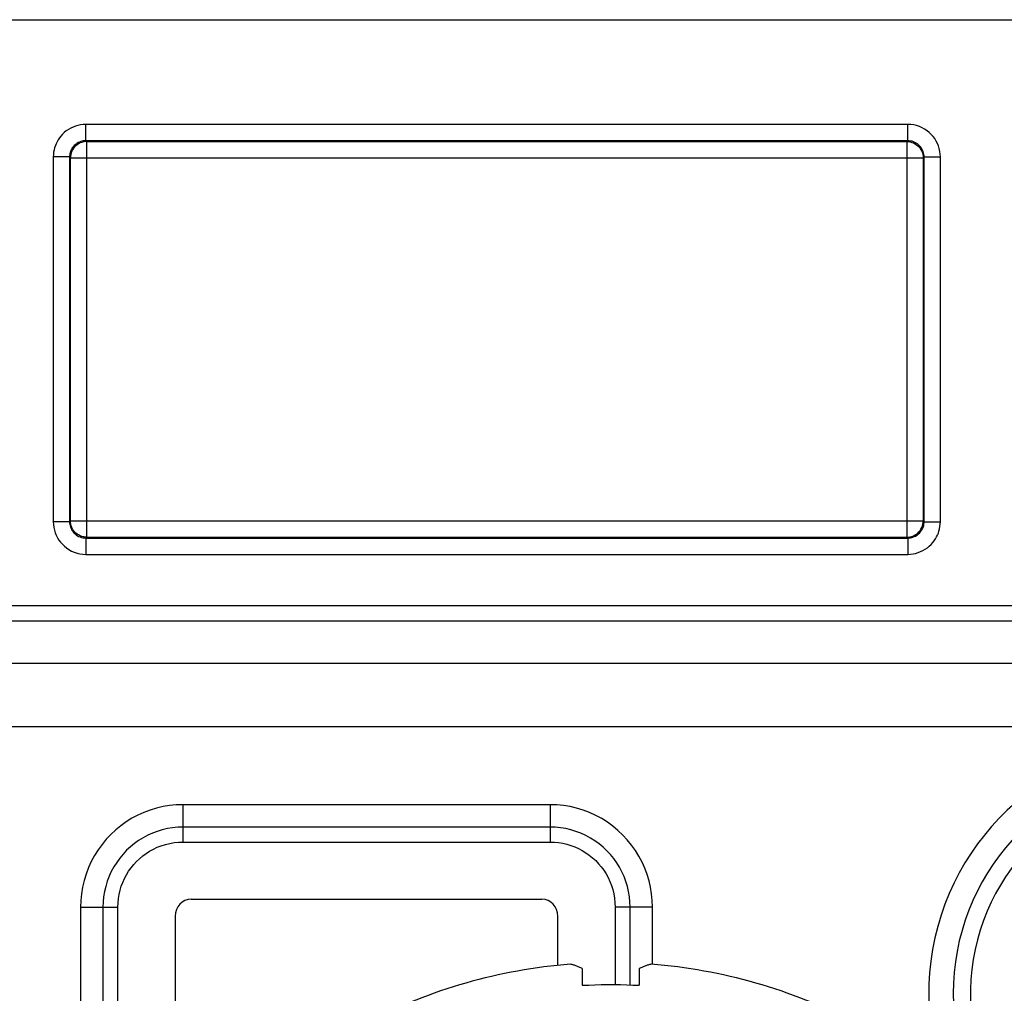
# Model space of a CAD drawing. Units: millimetres. Extents: x 19.8 to 102.5, y 20.3 to 103.
# Drawn here: x 31.9 to 44, y 91 to 103 of the extents above; entities that cross this region are included whole.
import ezdxf

# ---------------------------------------------------------------- set-up
doc = ezdxf.new("R2010")
doc.units = ezdxf.units.MM
doc.header["$LTSCALE"] = 16.335
doc.layers.get('0').update_dxf_attribs({"linetype": 'CONTINUOUS'})
doc.layers.add('ASSI', color=7, linetype='CONTINUOUS')
doc.layers.add('RACCORDO', color=7, linetype='CONTINUOUS')

msp = doc.modelspace()

# ---------------------------------------------------------------- linework, layer by layer
at = {"color": 250, "linetype": 'CONTINUOUS'}
for p, q in [((32.716, 96.617), (32.716, 101.474)), ((32.716, 101.474), (42.788, 101.474)), ((42.788, 101.474), (42.788, 96.617)), ((32.516, 101.277), (32.516, 101.274)), ((32.516, 96.817), (32.516, 101.274)), ((32.516, 101.274), (42.988, 101.274)), ((42.988, 101.277), (42.988, 101.274)), ((42.988, 101.274), (42.988, 96.817)), ((32.516, 96.814), (32.516, 96.817)), ((32.516, 96.817), (42.988, 96.817)), ((42.988, 96.814), (42.988, 96.817)), ((32.716, 96.617), (42.788, 96.617))]:
    msp.add_line(p, q, dxfattribs=at)
at = {"color": 7, "linetype": 'CONTINUOUS'}
for p, q in [((38.802, 91.319), (38.802, 91.115)), ((39.502, 91.319), (39.502, 91.115))]:
    msp.add_line(p, q, dxfattribs=at)
for points in [[(32.679, 101.47), (32.675, 101.47), (32.655, 101.464), (32.635, 101.457), (32.617, 101.447), (32.599, 101.436), (32.583, 101.423), (32.568, 101.408), (32.555, 101.392), (32.543, 101.374), (32.533, 101.355), (32.526, 101.336), (32.52, 101.316), (32.517, 101.295), (32.516, 101.277)], [(42.825, 101.47), (42.829, 101.47), (42.849, 101.464), (42.869, 101.457), (42.888, 101.447), (42.905, 101.436), (42.921, 101.423), (42.936, 101.408), (42.95, 101.392), (42.961, 101.374), (42.971, 101.355), (42.978, 101.336), (42.984, 101.316), (42.987, 101.295), (42.988, 101.277)], [(32.679, 96.62), (32.675, 96.621), (32.655, 96.627), (32.635, 96.634), (32.617, 96.644), (32.599, 96.655), (32.583, 96.668), (32.568, 96.683), (32.555, 96.699), (32.543, 96.717), (32.533, 96.735), (32.526, 96.755), (32.52, 96.775), (32.517, 96.796), (32.516, 96.814)], [(42.825, 96.62), (42.829, 96.621), (42.849, 96.627), (42.869, 96.634), (42.888, 96.644), (42.905, 96.655), (42.921, 96.668), (42.936, 96.683), (42.95, 96.699), (42.961, 96.717), (42.971, 96.735), (42.978, 96.755), (42.984, 96.775), (42.987, 96.796), (42.988, 96.814)], [(38.802, 91.319), (38.792, 91.324), (38.782, 91.329), (38.773, 91.333), (38.763, 91.338), (38.753, 91.342), (38.744, 91.346), (38.734, 91.35), (38.724, 91.353), (38.715, 91.357), (38.705, 91.36), (38.695, 91.363), (38.686, 91.366), (38.676, 91.369), (38.666, 91.371), (38.656, 91.374)], [(39.648, 91.374), (39.638, 91.371), (39.628, 91.369), (39.618, 91.366), (39.609, 91.363), (39.599, 91.36), (39.589, 91.357), (39.58, 91.353), (39.57, 91.349), (39.56, 91.346), (39.551, 91.342), (39.541, 91.338), (39.531, 91.333), (39.522, 91.329), (39.512, 91.324), (39.502, 91.319)], [(38.802, 91.115), (38.88, 91.118), (38.957, 91.121), (39.035, 91.123), (39.113, 91.123), (39.191, 91.123), (39.269, 91.123), (39.347, 91.121), (39.424, 91.118), (39.502, 91.115)]]:
    msp.add_lwpolyline(points, dxfattribs=at)
at = {"color": 250, "linetype": 'CONTINUOUS'}
for points in [[(32.716, 101.474), (32.695, 101.473), (32.679, 101.47)], [(42.788, 101.474), (42.809, 101.473), (42.825, 101.47)], [(32.716, 96.617), (32.695, 96.618), (32.679, 96.62)], [(42.788, 96.617), (42.809, 96.618), (42.825, 96.62)]]:
    msp.add_lwpolyline(points, dxfattribs=at)
at = {"color": 7, "linetype": 'CONTINUOUS'}
for start, end in [(94.3937, 117.519), (62.481, 85.6063)]:
    msp.add_arc((39.152, 84.92), 6.472, start, end, dxfattribs=at)
at = {"layer": 'ASSI', "color": 7, "linetype": 'CONTINUOUS'}
for p, q in [((31.102, 102.97), (50.402, 102.97)), ((38.304, 92.17), (34, 92.17)), ((33.802, 91.964), (33.802, 90.918)), ((38.502, 91.36), (38.502, 91.964))]:
    msp.add_line(p, q, dxfattribs=at)
at = {"layer": 'ASSI', "color": 250, "linetype": 'CONTINUOUS'}
for p, q in [((32.705, 101.484), (32.705, 101.684)), ((42.799, 101.684), (32.705, 101.684)), ((42.799, 101.484), (42.799, 101.684)), ((32.716, 101.474), (32.705, 101.484)), ((42.799, 101.484), (32.705, 101.484)), ((32.716, 96.617), (32.716, 101.474)), ((32.716, 101.474), (42.788, 101.474)), ((42.799, 101.484), (42.788, 101.474)), ((42.788, 101.474), (42.788, 96.617)), ((32.306, 101.285), (32.306, 96.806)), ((32.505, 101.285), (32.306, 101.285)), ((32.505, 101.285), (32.505, 96.806)), ((32.516, 101.274), (32.505, 101.285)), ((32.516, 101.277), (32.516, 101.274)), ((32.516, 96.817), (32.516, 101.274)), ((32.516, 101.274), (42.988, 101.274)), ((42.999, 101.285), (42.988, 101.274)), ((42.988, 101.277), (42.988, 101.274)), ((42.988, 101.274), (42.988, 96.817)), ((42.999, 96.806), (42.999, 101.285)), ((42.999, 101.285), (43.199, 101.285)), ((43.199, 96.806), (43.199, 101.285)), ((32.505, 96.806), (32.306, 96.806)), ((32.505, 96.806), (32.516, 96.817)), ((32.516, 96.814), (32.516, 96.817)), ((32.516, 96.817), (42.988, 96.817)), ((42.988, 96.814), (42.988, 96.817)), ((42.988, 96.817), (42.999, 96.806)), ((42.999, 96.806), (43.199, 96.806)), ((32.705, 96.606), (32.716, 96.617)), ((32.716, 96.617), (42.788, 96.617)), ((42.788, 96.617), (42.799, 96.606)), ((32.705, 96.606), (32.705, 96.406)), ((32.705, 96.606), (42.799, 96.606)), ((42.799, 96.606), (42.799, 96.406)), ((32.705, 96.406), (42.799, 96.406)), ((31.077, 95.778), (91.227, 95.778)), ((55.087, 95.584), (31.077, 95.584)), ((31.593, 95.068), (90.712, 95.068)), ((31.593, 94.291), (58.309, 94.291)), ((33.898, 93.332), (33.898, 93.057)), ((38.406, 93.332), (33.898, 93.332)), ((38.406, 93.332), (38.406, 92.874)), ((33.898, 93.057), (33.898, 92.874)), ((38.406, 93.057), (33.898, 93.057)), ((33.898, 92.874), (38.406, 92.874)), ((32.64, 92.074), (32.64, 88.117)), ((32.64, 92.074), (33.099, 92.074)), ((32.915, 92.074), (32.915, 88.117)), ((33.099, 88.117), (33.099, 92.074)), ((39.206, 92.074), (39.206, 91.123)), ((39.664, 92.074), (39.206, 92.074)), ((39.389, 91.12), (39.389, 92.074)), ((39.664, 91.374), (39.664, 92.074))]:
    msp.add_line(p, q, dxfattribs=at)
for points in [[(32.705, 101.684), (32.672, 101.683), (32.64, 101.679), (32.609, 101.673), (32.578, 101.664), (32.548, 101.652), (32.519, 101.638), (32.492, 101.622), (32.465, 101.604), (32.441, 101.584), (32.419, 101.563), (32.399, 101.541), (32.381, 101.518), (32.365, 101.495), (32.352, 101.472), (32.341, 101.448), (32.331, 101.424), (32.322, 101.399), (32.315, 101.373), (32.31, 101.345), (32.307, 101.315), (32.306, 101.285)], [(43.199, 101.285), (43.197, 101.32), (43.192, 101.354), (43.185, 101.387), (43.175, 101.42), (43.162, 101.451), (43.147, 101.481), (43.129, 101.51), (43.109, 101.537), (43.086, 101.562), (43.062, 101.586), (43.035, 101.607), (43.006, 101.627), (42.975, 101.643), (42.941, 101.658), (42.907, 101.67), (42.872, 101.678), (42.836, 101.683), (42.799, 101.684)], [(32.705, 101.484), (32.689, 101.484), (32.673, 101.482), (32.657, 101.479), (32.642, 101.474), (32.627, 101.468), (32.612, 101.462), (32.598, 101.453), (32.585, 101.444), (32.573, 101.434), (32.562, 101.424), (32.552, 101.413), (32.543, 101.401), (32.535, 101.39), (32.529, 101.378), (32.523, 101.366), (32.518, 101.354), (32.514, 101.342), (32.51, 101.329), (32.508, 101.315), (32.506, 101.3), (32.505, 101.285)], [(32.716, 101.474), (32.695, 101.473), (32.679, 101.47)], [(42.788, 101.474), (42.809, 101.473), (42.825, 101.47)], [(42.999, 101.285), (42.998, 101.302), (42.996, 101.319), (42.992, 101.336), (42.987, 101.352), (42.98, 101.368), (42.973, 101.383), (42.964, 101.397), (42.954, 101.411), (42.943, 101.423), (42.93, 101.435), (42.917, 101.446), (42.902, 101.456), (42.887, 101.464), (42.87, 101.471), (42.853, 101.477), (42.835, 101.481), (42.817, 101.484), (42.799, 101.484)], [(32.306, 96.806), (32.307, 96.771), (32.312, 96.737), (32.319, 96.704), (32.329, 96.671), (32.342, 96.64), (32.357, 96.61), (32.375, 96.581), (32.395, 96.554), (32.418, 96.529), (32.442, 96.505), (32.469, 96.484), (32.498, 96.464), (32.529, 96.447), (32.563, 96.433), (32.597, 96.421), (32.632, 96.413), (32.668, 96.408), (32.705, 96.406)], [(32.505, 96.806), (32.506, 96.789), (32.508, 96.772), (32.512, 96.755), (32.517, 96.739), (32.524, 96.723), (32.531, 96.708), (32.54, 96.694), (32.55, 96.68), (32.562, 96.667), (32.574, 96.656), (32.587, 96.645), (32.602, 96.635), (32.617, 96.627), (32.634, 96.62), (32.651, 96.614), (32.669, 96.61), (32.687, 96.607), (32.705, 96.606)], [(42.799, 96.406), (42.832, 96.408), (42.864, 96.412), (42.895, 96.418), (42.926, 96.427), (42.956, 96.439), (42.985, 96.452), (43.012, 96.469), (43.039, 96.487), (43.063, 96.507), (43.085, 96.528), (43.105, 96.55), (43.123, 96.573), (43.139, 96.596), (43.152, 96.619), (43.164, 96.643), (43.174, 96.667), (43.182, 96.692), (43.189, 96.718), (43.194, 96.746), (43.197, 96.775), (43.199, 96.806)], [(42.799, 96.606), (42.815, 96.607), (42.831, 96.609), (42.847, 96.612), (42.862, 96.617), (42.877, 96.623), (42.892, 96.629), (42.906, 96.637), (42.919, 96.647), (42.931, 96.656), (42.942, 96.667), (42.952, 96.678), (42.961, 96.69), (42.969, 96.701), (42.975, 96.713), (42.981, 96.724), (42.986, 96.737), (42.99, 96.749), (42.994, 96.762), (42.996, 96.776), (42.998, 96.791), (42.999, 96.806)], [(32.716, 96.617), (32.695, 96.618), (32.679, 96.62)], [(42.788, 96.617), (42.809, 96.618), (42.825, 96.62)], [(33.898, 93.332), (33.816, 93.329), (33.734, 93.321), (33.653, 93.308), (33.574, 93.289), (33.495, 93.266), (33.419, 93.237), (33.344, 93.203), (33.272, 93.165), (33.202, 93.122), (33.136, 93.074), (33.072, 93.023), (33.012, 92.967), (32.956, 92.908), (32.904, 92.845), (32.856, 92.778), (32.812, 92.708), (32.772, 92.635), (32.738, 92.559), (32.708, 92.481), (32.684, 92.401), (32.665, 92.32), (32.651, 92.239), (32.643, 92.157), (32.64, 92.074)], [(39.664, 92.074), (39.661, 92.157), (39.653, 92.239), (39.64, 92.319), (39.621, 92.399), (39.597, 92.477), (39.569, 92.554), (39.535, 92.628), (39.496, 92.701), (39.454, 92.77), (39.406, 92.837), (39.354, 92.9), (39.299, 92.96), (39.239, 93.016), (39.176, 93.069), (39.11, 93.117), (39.04, 93.161), (38.966, 93.2), (38.891, 93.235), (38.813, 93.264), (38.732, 93.289), (38.651, 93.308), (38.57, 93.321), (38.488, 93.33), (38.406, 93.332)], [(33.898, 93.057), (33.834, 93.055), (33.77, 93.049), (33.707, 93.038), (33.644, 93.024), (33.583, 93.005), (33.523, 92.983), (33.465, 92.957), (33.409, 92.927), (33.354, 92.893), (33.302, 92.856), (33.253, 92.815), (33.206, 92.772), (33.162, 92.726), (33.121, 92.676), (33.084, 92.624), (33.049, 92.57), (33.018, 92.512), (32.991, 92.453), (32.968, 92.392), (32.949, 92.329), (32.934, 92.266), (32.924, 92.202), (32.917, 92.138), (32.915, 92.074)], [(39.389, 92.074), (39.387, 92.138), (39.38, 92.202), (39.37, 92.266), (39.355, 92.328), (39.337, 92.389), (39.314, 92.449), (39.288, 92.507), (39.258, 92.564), (39.225, 92.618), (39.187, 92.67), (39.147, 92.72), (39.104, 92.767), (39.057, 92.81), (39.008, 92.851), (38.956, 92.889), (38.901, 92.923), (38.844, 92.954), (38.785, 92.981), (38.724, 93.004), (38.661, 93.023), (38.598, 93.038), (38.534, 93.049), (38.47, 93.055), (38.406, 93.057)], [(33.099, 92.074), (33.101, 92.127), (33.106, 92.179), (33.114, 92.231), (33.126, 92.281), (33.141, 92.33), (33.158, 92.378), (33.18, 92.425), (33.204, 92.47), (33.231, 92.514), (33.26, 92.556), (33.293, 92.596), (33.327, 92.634), (33.364, 92.669), (33.404, 92.703), (33.445, 92.733), (33.489, 92.761), (33.535, 92.787), (33.583, 92.809), (33.632, 92.828), (33.684, 92.845), (33.736, 92.857), (33.789, 92.866), (33.843, 92.872), (33.898, 92.874)], [(38.406, 92.874), (38.459, 92.872), (38.511, 92.867), (38.562, 92.858), (38.612, 92.847), (38.661, 92.832), (38.709, 92.814), (38.756, 92.793), (38.802, 92.769), (38.846, 92.742), (38.888, 92.712), (38.928, 92.68), (38.966, 92.645), (39.001, 92.608), (39.034, 92.569), (39.065, 92.527), (39.093, 92.484), (39.118, 92.438), (39.141, 92.39), (39.16, 92.34), (39.176, 92.289), (39.189, 92.236), (39.198, 92.183), (39.203, 92.129), (39.206, 92.074)]]:
    msp.add_lwpolyline(points, dxfattribs=at)
at = {"layer": 'ASSI', "color": 7, "linetype": 'CONTINUOUS'}
for points in [[(32.679, 101.47), (32.675, 101.47), (32.655, 101.464), (32.635, 101.457), (32.617, 101.447), (32.599, 101.436), (32.583, 101.423), (32.568, 101.408), (32.555, 101.392), (32.543, 101.374), (32.533, 101.355), (32.526, 101.336), (32.52, 101.316), (32.517, 101.295), (32.516, 101.277)], [(42.825, 101.47), (42.829, 101.47), (42.849, 101.464), (42.869, 101.457), (42.888, 101.447), (42.905, 101.436), (42.921, 101.423), (42.936, 101.408), (42.95, 101.392), (42.961, 101.374), (42.971, 101.355), (42.978, 101.336), (42.984, 101.316), (42.987, 101.295), (42.988, 101.277)], [(32.679, 96.62), (32.675, 96.621), (32.655, 96.627), (32.635, 96.634), (32.617, 96.644), (32.599, 96.655), (32.583, 96.668), (32.568, 96.683), (32.555, 96.699), (32.543, 96.717), (32.533, 96.735), (32.526, 96.755), (32.52, 96.775), (32.517, 96.796), (32.516, 96.814)], [(42.825, 96.62), (42.829, 96.621), (42.849, 96.627), (42.869, 96.634), (42.888, 96.644), (42.905, 96.655), (42.921, 96.668), (42.936, 96.683), (42.95, 96.699), (42.961, 96.717), (42.971, 96.735), (42.978, 96.755), (42.984, 96.775), (42.987, 96.796), (42.988, 96.814)]]:
    msp.add_lwpolyline(points, dxfattribs=at)
at = {"layer": 'ASSI', "color": 250, "linetype": 'CONTINUOUS'}
for radius, start, end in [(3.095, 1.5715, 250.2692), (2.795, 359.6883, 250.2692), (2.582, 357.8275, 253.2285)]:
    msp.add_arc((46.152, 91.02), radius, start, end, dxfattribs=at)
at = {"layer": 'ASSI', "color": 7, "linetype": 'CONTINUOUS'}
for centre, major_axis, start_param, end_param in [((34.002, 91.962), (-0.025, 0.207), -0.11647, 1.444706), ((38.302, 91.962), (0.025, 0.207), -1.444706, 0.11647)]:
    msp.add_ellipse(centre, major_axis=major_axis, ratio=0.960721, start_param=start_param, end_param=end_param, dxfattribs=at)
at = {"layer": 'RACCORDO', "color": 250, "linetype": 'CONTINUOUS'}
for p, q in [((32.705, 101.484), (32.705, 101.684)), ((42.799, 101.684), (32.705, 101.684)), ((42.799, 101.484), (42.799, 101.684)), ((32.716, 101.474), (32.705, 101.484)), ((42.799, 101.484), (32.705, 101.484)), ((42.799, 101.484), (42.788, 101.474)), ((32.306, 101.285), (32.306, 96.806)), ((32.505, 101.285), (32.306, 101.285)), ((32.505, 101.285), (32.505, 96.806)), ((32.516, 101.274), (32.505, 101.285)), ((42.999, 101.285), (42.988, 101.274)), ((42.999, 96.806), (42.999, 101.285)), ((42.999, 101.285), (43.199, 101.285)), ((43.199, 96.806), (43.199, 101.285)), ((32.505, 96.806), (32.306, 96.806)), ((32.505, 96.806), (32.516, 96.817)), ((42.988, 96.817), (42.999, 96.806)), ((42.999, 96.806), (43.199, 96.806)), ((32.705, 96.606), (32.716, 96.617)), ((42.788, 96.617), (42.799, 96.606)), ((32.705, 96.606), (32.705, 96.406)), ((32.705, 96.606), (42.799, 96.606)), ((42.799, 96.606), (42.799, 96.406)), ((32.705, 96.406), (42.799, 96.406)), ((31.077, 95.778), (91.227, 95.778)), ((55.087, 95.584), (31.077, 95.584)), ((31.593, 95.068), (90.712, 95.068)), ((31.593, 94.291), (58.309, 94.291)), ((33.898, 93.332), (33.898, 93.057)), ((38.406, 93.332), (33.898, 93.332)), ((38.406, 93.332), (38.406, 92.874)), ((33.898, 93.057), (33.898, 92.874)), ((38.406, 93.057), (33.898, 93.057)), ((33.898, 92.874), (38.406, 92.874)), ((32.64, 92.074), (32.64, 88.117)), ((32.64, 92.074), (33.099, 92.074)), ((32.915, 92.074), (32.915, 88.117)), ((33.099, 88.117), (33.099, 92.074)), ((39.206, 92.074), (39.206, 91.123)), ((39.664, 92.074), (39.206, 92.074)), ((39.389, 91.12), (39.389, 92.074)), ((39.664, 91.374), (39.664, 92.074))]:
    msp.add_line(p, q, dxfattribs=at)
at = {"layer": 'RACCORDO', "color": 7, "linetype": 'CONTINUOUS'}
for p, q in [((38.304, 92.17), (34, 92.17)), ((33.802, 91.964), (33.802, 90.918)), ((38.502, 91.36), (38.502, 91.964))]:
    msp.add_line(p, q, dxfattribs=at)
at = {"layer": 'RACCORDO', "color": 250, "linetype": 'CONTINUOUS'}
for points in [[(32.705, 101.684), (32.672, 101.683), (32.64, 101.679), (32.609, 101.673), (32.578, 101.664), (32.548, 101.652), (32.519, 101.638), (32.492, 101.622), (32.465, 101.604), (32.441, 101.584), (32.419, 101.563), (32.399, 101.541), (32.381, 101.518), (32.365, 101.495), (32.352, 101.472), (32.341, 101.448), (32.331, 101.424), (32.322, 101.399), (32.315, 101.373), (32.31, 101.345), (32.307, 101.315), (32.306, 101.285)], [(43.199, 101.285), (43.197, 101.32), (43.192, 101.354), (43.185, 101.387), (43.175, 101.42), (43.162, 101.451), (43.147, 101.481), (43.129, 101.51), (43.109, 101.537), (43.086, 101.562), (43.062, 101.586), (43.035, 101.607), (43.006, 101.627), (42.975, 101.643), (42.941, 101.658), (42.907, 101.67), (42.872, 101.678), (42.836, 101.683), (42.799, 101.684)], [(32.705, 101.484), (32.689, 101.484), (32.673, 101.482), (32.657, 101.479), (32.642, 101.474), (32.627, 101.468), (32.612, 101.462), (32.598, 101.453), (32.585, 101.444), (32.573, 101.434), (32.562, 101.424), (32.552, 101.413), (32.543, 101.401), (32.535, 101.39), (32.529, 101.378), (32.523, 101.366), (32.518, 101.354), (32.514, 101.342), (32.51, 101.329), (32.508, 101.315), (32.506, 101.3), (32.505, 101.285)], [(42.999, 101.285), (42.998, 101.302), (42.996, 101.319), (42.992, 101.336), (42.987, 101.352), (42.98, 101.368), (42.973, 101.383), (42.964, 101.397), (42.954, 101.411), (42.943, 101.423), (42.93, 101.435), (42.917, 101.446), (42.902, 101.456), (42.887, 101.464), (42.87, 101.471), (42.853, 101.477), (42.835, 101.481), (42.817, 101.484), (42.799, 101.484)], [(32.306, 96.806), (32.307, 96.771), (32.312, 96.737), (32.319, 96.704), (32.329, 96.671), (32.342, 96.64), (32.357, 96.61), (32.375, 96.581), (32.395, 96.554), (32.418, 96.529), (32.442, 96.505), (32.469, 96.484), (32.498, 96.464), (32.529, 96.447), (32.563, 96.433), (32.597, 96.421), (32.632, 96.413), (32.668, 96.408), (32.705, 96.406)], [(32.505, 96.806), (32.506, 96.789), (32.508, 96.772), (32.512, 96.755), (32.517, 96.739), (32.524, 96.723), (32.531, 96.708), (32.54, 96.694), (32.55, 96.68), (32.562, 96.667), (32.574, 96.656), (32.587, 96.645), (32.602, 96.635), (32.617, 96.627), (32.634, 96.62), (32.651, 96.614), (32.669, 96.61), (32.687, 96.607), (32.705, 96.606)], [(42.799, 96.406), (42.832, 96.408), (42.864, 96.412), (42.895, 96.418), (42.926, 96.427), (42.956, 96.439), (42.985, 96.452), (43.012, 96.469), (43.039, 96.487), (43.063, 96.507), (43.085, 96.528), (43.105, 96.55), (43.123, 96.573), (43.139, 96.596), (43.152, 96.619), (43.164, 96.643), (43.174, 96.667), (43.182, 96.692), (43.189, 96.718), (43.194, 96.746), (43.197, 96.775), (43.199, 96.806)], [(42.799, 96.606), (42.815, 96.607), (42.831, 96.609), (42.847, 96.612), (42.862, 96.617), (42.877, 96.623), (42.892, 96.629), (42.906, 96.637), (42.919, 96.647), (42.931, 96.656), (42.942, 96.667), (42.952, 96.678), (42.961, 96.69), (42.969, 96.701), (42.975, 96.713), (42.981, 96.724), (42.986, 96.737), (42.99, 96.749), (42.994, 96.762), (42.996, 96.776), (42.998, 96.791), (42.999, 96.806)], [(33.898, 93.332), (33.816, 93.329), (33.734, 93.321), (33.653, 93.308), (33.574, 93.289), (33.495, 93.266), (33.419, 93.237), (33.344, 93.203), (33.272, 93.165), (33.202, 93.122), (33.136, 93.074), (33.072, 93.023), (33.012, 92.967), (32.956, 92.908), (32.904, 92.845), (32.856, 92.778), (32.812, 92.708), (32.772, 92.635), (32.738, 92.559), (32.708, 92.481), (32.684, 92.401), (32.665, 92.32), (32.651, 92.239), (32.643, 92.157), (32.64, 92.074)], [(39.664, 92.074), (39.661, 92.157), (39.653, 92.239), (39.64, 92.319), (39.621, 92.399), (39.597, 92.477), (39.569, 92.554), (39.535, 92.628), (39.496, 92.701), (39.454, 92.77), (39.406, 92.837), (39.354, 92.9), (39.299, 92.96), (39.239, 93.016), (39.176, 93.069), (39.11, 93.117), (39.04, 93.161), (38.966, 93.2), (38.891, 93.235), (38.813, 93.264), (38.732, 93.289), (38.651, 93.308), (38.57, 93.321), (38.488, 93.33), (38.406, 93.332)], [(33.898, 93.057), (33.834, 93.055), (33.77, 93.049), (33.707, 93.038), (33.644, 93.024), (33.583, 93.005), (33.523, 92.983), (33.465, 92.957), (33.409, 92.927), (33.354, 92.893), (33.302, 92.856), (33.253, 92.815), (33.206, 92.772), (33.162, 92.726), (33.121, 92.676), (33.084, 92.624), (33.049, 92.57), (33.018, 92.512), (32.991, 92.453), (32.968, 92.392), (32.949, 92.329), (32.934, 92.266), (32.924, 92.202), (32.917, 92.138), (32.915, 92.074)], [(39.389, 92.074), (39.387, 92.138), (39.38, 92.202), (39.37, 92.266), (39.355, 92.328), (39.337, 92.389), (39.314, 92.449), (39.288, 92.507), (39.258, 92.564), (39.225, 92.618), (39.187, 92.67), (39.147, 92.72), (39.104, 92.767), (39.057, 92.81), (39.008, 92.851), (38.956, 92.889), (38.901, 92.923), (38.844, 92.954), (38.785, 92.981), (38.724, 93.004), (38.661, 93.023), (38.598, 93.038), (38.534, 93.049), (38.47, 93.055), (38.406, 93.057)], [(33.099, 92.074), (33.101, 92.127), (33.106, 92.179), (33.114, 92.231), (33.126, 92.281), (33.141, 92.33), (33.158, 92.378), (33.18, 92.425), (33.204, 92.47), (33.231, 92.514), (33.26, 92.556), (33.293, 92.596), (33.327, 92.634), (33.364, 92.669), (33.404, 92.703), (33.445, 92.733), (33.489, 92.761), (33.535, 92.787), (33.583, 92.809), (33.632, 92.828), (33.684, 92.845), (33.736, 92.857), (33.789, 92.866), (33.843, 92.872), (33.898, 92.874)], [(38.406, 92.874), (38.459, 92.872), (38.511, 92.867), (38.562, 92.858), (38.612, 92.847), (38.661, 92.832), (38.709, 92.814), (38.756, 92.793), (38.802, 92.769), (38.846, 92.742), (38.888, 92.712), (38.928, 92.68), (38.966, 92.645), (39.001, 92.608), (39.034, 92.569), (39.065, 92.527), (39.093, 92.484), (39.118, 92.438), (39.141, 92.39), (39.16, 92.34), (39.176, 92.289), (39.189, 92.236), (39.198, 92.183), (39.203, 92.129), (39.206, 92.074)]]:
    msp.add_lwpolyline(points, dxfattribs=at)
for radius, start, end in [(3.095, 1.5715, 250.2692), (2.795, 359.6883, 250.2692), (2.582, 357.8275, 253.2285)]:
    msp.add_arc((46.152, 91.02), radius, start, end, dxfattribs=at)
at = {"layer": 'RACCORDO', "color": 7, "linetype": 'CONTINUOUS'}
for centre, major_axis, start_param, end_param in [((34.002, 91.962), (-0.025, 0.207), -0.11647, 1.444706), ((38.302, 91.962), (0.025, 0.207), -1.444706, 0.11647)]:
    msp.add_ellipse(centre, major_axis=major_axis, ratio=0.960721, start_param=start_param, end_param=end_param, dxfattribs=at)

doc.saveas('drawing.dxf')
